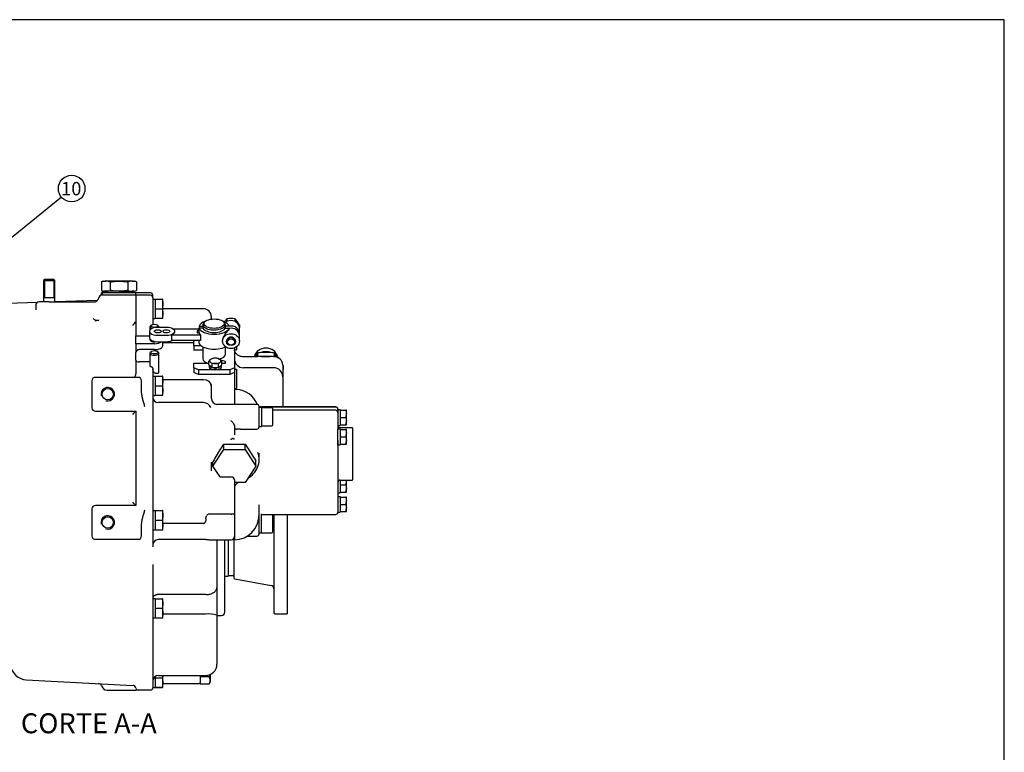
# Model space of a CAD drawing. Units: millimetres. Extents: x 0 to 410, y 0 to 287.
# Drawn here: x 218 to 410, y 143 to 287 of the extents above; entities that cross this region are included whole.
import ezdxf
from ezdxf.enums import TextEntityAlignment as Align
from ezdxf.lldxf.tags import DXFTag

# ---------------------------------------------------------------- set-up
doc = ezdxf.new("R2010")
doc.units = ezdxf.units.MM
for name, color, linetype in [('Default', 7, 'Continuous'), ('DIAMETROM10_DIN1', 7, 'Continuous'), ('DIAMETROM6_DIN12', 7, 'Continuous'), ('DIAMETROM8_DIN12', 7, 'Continuous'), ('DIN-912_M10_X_90', 7, 'Continuous'), ('DIN-931_M8_X_70', 7, 'Continuous'), ('DIN-933_M10_X_30', 7, 'Continuous'), ('DIN-933_M6_X_15', 7, 'Continuous'), ('Predeterminado', 7, 'Continuous'), ('RACORD_MACHO-MAC', 7, 'Continuous'), ('TM170', 7, 'Continuous')]:
    doc.layers.add(name, color=color, linetype=linetype)
doc.styles.add('SEACAD_Arial', font='arial.ttf')
tags = doc.linetypes.add('HIDDEN2', pattern=[4.7625, 3.175, -1.5875]).pattern_tags.tags
tags[6:7] = [DXFTag(74, 4), DXFTag(75, 0), DXFTag(340, '0'), DXFTag(46, 0.0), DXFTag(50, 0.0), DXFTag(44, 0.0), DXFTag(45, 0.0)]
tags[4:5] = [DXFTag(74, 4), DXFTag(75, 0), DXFTag(340, '0'), DXFTag(46, 0.0), DXFTag(50, 0.0), DXFTag(44, 0.0), DXFTag(45, 0.0)]

# ---------------------------------------------------------------- blocks, each defined once
blk = doc.blocks.new('SEANNOT_GROUP14')
at = {"layer": 'Predeterminado', "linetype": 'Continuous'}
blk.add_hatch(color=7, dxfattribs=at).paths.add_polyline_path([(212.35, 241.52), (210.95, 239.94), (212.79, 240.98)])
at = {"layer": 'Predeterminado', "color": 7, "linetype": 'Continuous'}
blk.add_lwpolyline([(225.64, 251.9), (210.95, 239.94)], dxfattribs=at)
blk.add_circle((227.66, 253.54), 2.6, dxfattribs=at)
at = {"layer": 'Predeterminado', "color": 7, "linetype": 'Continuous', "style": 'SEACAD_Arial'}
blk.add_text('10', height=2.6, dxfattribs=at).set_placement((225.62, 254.84), align=Align.TOP_LEFT)
blk = doc.blocks.new('SE5')
at = {"layer": 'DIAMETROM10_DIN1', "color": 7, "linetype": 'HIDDEN2'}
for p, q in [((243.51, 231.94), (243.95, 231.94)), ((243.95, 231.94), (243.95, 231.93)), ((243.95, 231.24), (243.95, 228.87)), ((243.51, 228.17), (243.95, 228.17)), ((243.95, 228.19), (243.95, 228.17)), ((259.46, 222.02), (259.9, 222.02)), ((259.9, 222.62), (259.9, 222.02)), ((259.46, 218.24), (259.9, 218.24)), ((259.9, 218.24), (259.9, 214.47)), ((243.51, 216.88), (243.95, 216.88)), ((243.95, 216.88), (243.95, 216.87)), ((243.95, 216.18), (243.95, 213.81)), ((259.53, 214.47), (259.9, 214.47)), ((243.51, 213.11), (243.95, 213.11)), ((243.95, 213.13), (243.95, 213.11)), ((264.3, 210.81), (264.74, 210.81)), ((264.74, 210.81), (264.74, 207.03)), ((264.3, 207.03), (264.74, 207.03)), ((243.51, 190.57), (243.51, 186.8)), ((243.51, 190.57), (243.95, 190.57)), ((243.95, 190.57), (243.95, 190.56)), ((243.95, 189.88), (243.95, 187.51)), ((264.74, 186.13), (264.74, 189.91)), ((243.51, 186.8), (243.95, 186.8)), ((243.95, 186.82), (243.95, 186.8)), ((264.74, 186.13), (264.3, 186.13)), ((243.51, 173.35), (243.51, 169.58)), ((243.51, 173.35), (243.95, 173.35)), ((243.95, 173.35), (243.95, 173.34)), ((243.95, 172.66), (243.95, 170.29)), ((243.51, 169.58), (243.95, 169.58)), ((243.95, 169.6), (243.95, 169.58)), ((243.95, 157.89), (243.95, 156.73)), ((243.51, 156), (243.95, 156)), ((243.51, 155.94), (243.95, 155.94)), ((243.95, 156.02), (243.95, 156)), ((243.95, 155.96), (243.95, 155.94))]:
    blk.add_line(p, q, dxfattribs=at)
at = {"layer": 'DIAMETROM6_DIN12', "color": 7, "linetype": 'HIDDEN2'}
for p, q in [((254.51, 219.02), (254.51, 218.68)), ((255.64, 218.56), (255.64, 218.51)), ((255.64, 218.51), (255.64, 218.12)), ((255.81, 218.51), (255.81, 218.56)), ((255.81, 218.12), (255.81, 218.51)), ((256.93, 218.68), (256.93, 219.02))]:
    blk.add_line(p, q, dxfattribs=at)
for centre, start_param, end_param in [((255.72, 218.68), 3.141593, 4.639597), ((255.72, 219.07), 3.235492, 4.094891), ((255.72, 219.07), 4.282689, 4.639597), ((255.72, 218.68), -1.498005, 0), ((255.72, 219.07), -1.498005, -1.141097), ((255.72, 219.07), -0.953298, -0.093899)]:
    blk.add_ellipse(centre, major_axis=(1.21, 0), ratio=0.469472, start_param=start_param, end_param=end_param, dxfattribs=at)
at = {"layer": 'DIAMETROM8_DIN12', "color": 7, "linetype": 'HIDDEN2'}
for p, q in [((279.7, 210.34), (279.7, 209.83)), ((279.7, 210.34), (280.14, 210.34)), ((280.14, 210.34), (280.14, 207.22)), ((279.7, 207.22), (280.14, 207.22)), ((279.7, 203.44), (279.7, 206.56)), ((279.7, 206.56), (280.14, 206.56)), ((280.14, 206.56), (280.14, 203.44)), ((279.7, 203.44), (280.14, 203.44)), ((280.14, 196.53), (280.14, 194.05)), ((279.7, 194.05), (280.14, 194.05)), ((279.7, 193.35), (279.7, 190.23)), ((279.7, 193.35), (280.14, 193.35)), ((280.14, 193.35), (280.14, 190.23)), ((279.7, 190.23), (280.14, 190.23))]:
    blk.add_line(p, q, dxfattribs=at)
at = {"layer": 'DIN-912_M10_X_90', "color": 7, "linetype": 'HIDDEN2'}
for p, q in [((266.72, 210.69), (264.74, 210.69)), ((266.94, 207.39), (266.94, 210.47)), ((264.74, 207.17), (266.72, 207.17)), ((266.72, 189.77), (264.74, 189.77)), ((266.94, 186.47), (266.94, 189.55)), ((264.74, 186.25), (266.72, 186.25))]:
    blk.add_line(p, q, dxfattribs=at)
for centre, start, end in [((266.72, 210.47), 0, 90), ((266.72, 207.39), 270, 0), ((266.72, 189.55), 0, 90), ((266.72, 186.47), 270, 0)]:
    blk.add_arc(centre, 0.22, start, end, dxfattribs=at)
at = {"layer": 'DIN-931_M8_X_70', "color": 7, "linetype": 'HIDDEN2'}
for p, q in [((280.14, 210.21), (280.14, 208.78)), ((280.14, 210.21), (281.23, 210.21)), ((281.35, 210.21), (281.23, 210.21)), ((281.23, 210.21), (281.35, 209.5)), ((281.35, 209.5), (281.35, 210.21)), ((280.14, 208.78), (280.14, 207.35)), ((280.14, 208.78), (281.23, 208.78)), ((281.23, 208.78), (281.35, 208.07)), ((281.35, 208.07), (281.35, 209.5)), ((281.35, 207.35), (281.35, 208.07)), ((280.14, 207.35), (281.23, 207.35)), ((280.14, 206.43), (280.14, 205)), ((280.14, 206.43), (281.23, 206.43)), ((281.23, 207.35), (281.35, 207.35)), ((281.35, 206.43), (281.23, 206.43)), ((281.23, 206.43), (281.35, 205.72)), ((281.35, 205.72), (281.35, 206.43)), ((280.14, 205), (280.14, 203.57)), ((280.14, 205), (281.23, 205)), ((281.23, 205), (281.35, 204.29)), ((281.35, 204.29), (281.35, 205.72)), ((281.35, 203.57), (281.35, 204.29)), ((280.14, 203.57), (281.23, 203.57)), ((281.23, 203.57), (281.35, 203.57)), ((280.14, 196.53), (280.14, 195.61)), ((281.32, 196.53), (281.35, 196.33)), ((281.35, 196.33), (281.35, 196.53)), ((281.35, 194.9), (281.35, 196.33)), ((280.14, 195.61), (280.14, 194.18)), ((280.14, 195.61), (281.23, 195.61)), ((281.23, 195.61), (281.35, 194.9)), ((281.35, 194.18), (281.35, 194.9)), ((280.14, 194.18), (281.23, 194.18)), ((280.14, 193.22), (280.14, 191.79)), ((280.14, 193.22), (281.23, 193.22)), ((281.23, 194.18), (281.35, 194.18)), ((281.35, 193.22), (281.23, 193.22)), ((281.23, 193.22), (281.35, 192.51)), ((281.35, 192.51), (281.35, 193.22)), ((281.35, 191.08), (281.35, 192.51)), ((280.14, 191.79), (280.14, 190.36)), ((280.14, 191.79), (281.23, 191.79)), ((281.23, 191.79), (281.35, 191.08)), ((281.35, 190.36), (281.35, 191.08)), ((280.14, 190.36), (281.23, 190.36)), ((281.23, 190.36), (281.35, 190.36))]:
    blk.add_line(p, q, dxfattribs=at)
for centre in [(279.15, 209.52), (279.15, 208.09), (279.15, 205.74), (279.15, 204.31), (279.15, 196.35), (279.15, 194.92), (279.15, 192.53), (279.15, 191.1)]:
    blk.add_arc(centre, 2.21, 340.3966, 359.3472, dxfattribs=at)
at = {"layer": 'DIN-933_M10_X_30', "color": 7, "linetype": 'HIDDEN2'}
for p, q in [((243.95, 231.93), (243.95, 230.06)), ((243.95, 231.93), (245.42, 231.93)), ((245.49, 231.93), (245.42, 231.93)), ((245.42, 231.93), (245.49, 230.99)), ((245.49, 230.99), (245.42, 230.06)), ((245.49, 230.99), (245.49, 231.93)), ((245.49, 229.12), (245.49, 230.99)), ((243.95, 230.06), (243.95, 228.19)), ((243.95, 230.06), (245.42, 230.06)), ((245.42, 230.06), (245.49, 229.12)), ((245.49, 229.12), (245.42, 228.19)), ((245.49, 228.19), (245.49, 229.12)), ((243.95, 228.19), (245.42, 228.19)), ((245.42, 228.19), (245.49, 228.19)), ((243.95, 216.87), (243.95, 215)), ((243.95, 216.87), (245.42, 216.87)), ((245.49, 216.87), (245.42, 216.87)), ((245.42, 216.87), (245.49, 215.93)), ((245.49, 215.93), (245.42, 215)), ((245.49, 215.93), (245.49, 216.87)), ((245.49, 214.06), (245.49, 215.93)), ((243.95, 215), (243.95, 213.13)), ((243.95, 215), (245.42, 215)), ((245.42, 215), (245.49, 214.06)), ((245.49, 214.06), (245.42, 213.13)), ((245.49, 213.13), (245.49, 214.06)), ((243.95, 213.13), (245.42, 213.13)), ((245.42, 213.13), (245.49, 213.13)), ((243.95, 190.56), (243.95, 188.69)), ((243.95, 190.56), (245.42, 190.56)), ((245.49, 190.56), (245.42, 190.56)), ((245.42, 190.56), (245.49, 189.63)), ((245.49, 189.63), (245.49, 190.56)), ((243.95, 188.69), (243.95, 186.82)), ((243.95, 188.69), (245.42, 188.69)), ((245.49, 189.63), (245.42, 188.69)), ((245.42, 188.69), (245.49, 187.76)), ((245.49, 187.76), (245.49, 189.63)), ((243.95, 186.82), (245.42, 186.82)), ((245.49, 187.76), (245.42, 186.82)), ((245.42, 186.82), (245.49, 186.82)), ((245.49, 186.82), (245.49, 187.76)), ((243.95, 173.34), (243.95, 171.47)), ((243.95, 173.34), (245.42, 173.34)), ((245.49, 173.34), (245.42, 173.34)), ((245.42, 173.34), (245.49, 172.41)), ((245.49, 172.41), (245.49, 173.34)), ((243.95, 171.47), (243.95, 169.6)), ((243.95, 171.47), (245.42, 171.47)), ((245.49, 172.41), (245.42, 171.47)), ((245.42, 171.47), (245.49, 170.54)), ((245.49, 170.54), (245.49, 172.41)), ((243.95, 169.6), (245.42, 169.6)), ((245.49, 170.54), (245.42, 169.6)), ((245.42, 169.6), (245.49, 169.6)), ((245.49, 169.6), (245.49, 170.54)), ((243.95, 158.11), (243.95, 157.89)), ((243.95, 157.89), (243.95, 156.02)), ((243.95, 157.89), (245.42, 157.89)), ((245.45, 158.33), (245.42, 157.89)), ((245.42, 157.89), (245.49, 156.96)), ((245.49, 156.96), (245.49, 158.34)), ((243.95, 156.02), (245.42, 156.02)), ((243.95, 156), (243.95, 155.96)), ((243.95, 155.96), (245.42, 155.96)), ((245.49, 156.96), (245.42, 156.02)), ((245.42, 156.02), (245.49, 156.02)), ((245.42, 156.02), (245.42, 155.96)), ((245.49, 156.02), (245.49, 156.96)), ((245.49, 155.96), (245.49, 156.02))]:
    blk.add_line(p, q, dxfattribs=at)
at = {"layer": 'DIN-933_M6_X_15', "color": 7, "linetype": 'HIDDEN2'}
for p, q in [((254.45, 219.76), (254.77, 220.11)), ((254.45, 219.07), (254.45, 219.76)), ((255.09, 219.25), (254.77, 219.59)), ((255.3, 220.33), (255.26, 220.32)), ((256.19, 220.32), (256.15, 220.33)), ((256.36, 220.28), (256.68, 220.11)), ((256.99, 219.76), (256.68, 219.59)), ((256.99, 219.07), (256.99, 219.76)), ((254.45, 219.07), (255.09, 218.56)), ((255.09, 218.56), (255.09, 219.25)), ((255.09, 218.56), (256.36, 218.56)), ((256.36, 218.56), (256.36, 219.25)), ((256.36, 218.56), (256.99, 219.07))]:
    blk.add_line(p, q, dxfattribs=at)
for centre, radius, start, end in [((254.19, 218.89), 0.916, 50.2778, 72.9873), ((255.36, 219.4), 0.916, 107.0127, 129.7222), ((255.75, 217.82), 2.54, 100.9233, 105.0179), ((255.7, 217.82), 2.54, 74.987, 79.0729), ((257.92, 218.13), 1.92, 130.3696, 144.3696), ((255.43, 218.64), 1.92, 35.6304, 49.6304), ((255.75, 216.79), 2.54, 90.5381, 105.0179), ((255.7, 216.79), 2.54, 74.987, 89.4569)]:
    blk.add_arc(centre, radius, start, end, dxfattribs=at)
for major_axis, start_param, end_param in [((1.1, 0), 2.617994, 3.665191), ((-1.1, 0), 4.712389, 5.759587), ((-1.1, 0), 0.523599, 1.570796), ((1.1, 0), 0.523599, 1.570796), ((-1.1, 0), 1.570796, 2.617994), ((-1.1, 0), 2.617994, 3.665191)]:
    blk.add_ellipse((255.72, 219.85), major_axis=major_axis, ratio=0.469472, start_param=start_param, end_param=end_param, dxfattribs=at)
at = {"layer": 'RACORD_MACHO-MAC', "color": 7, "linetype": 'HIDDEN2'}
for p, q in [((263.89, 220.75), (263.89, 221.38)), ((263.95, 221.41), (263.95, 220.78)), ((267.3, 220.78), (267.3, 221.41)), ((267.36, 221.38), (267.36, 220.75)), ((269.03, 218.19), (269.03, 218.81)), ((269.03, 218.16), (269.03, 218.78))]:
    blk.add_line(p, q, dxfattribs=at)
for centre, radius, start, end in [((285.27, 205.63), 26.55, 143.6294, 145.511), ((265.67, 201.69), 19.79, 90.1412, 94.9975), ((265.58, 201.69), 19.79, 85.0026, 89.8587), ((245.98, 205.63), 26.55, 33.9565, 36.3706), ((234.57, 237.92), 33.97, 329.4651, 329.6431), ((265.67, 240.5), 19.79, 265.0025, 269.8588), ((265.58, 240.5), 19.79, 270.1413, 274.9974), ((296.68, 237.92), 33.97, 210.3569, 210.5757), ((290.41, 233.93), 26.55, 215.9704, 216.3706), ((239.72, 201.64), 33.97, 30.3569, 30.7188), ((239.72, 235.3), 33.97, 329.2812, 329.6431), ((266.38, 218.78), 2.66, 359.353, 0.647), ((266.38, 218.16), 2.66, 359.353, 0.647)]:
    blk.add_arc(centre, radius, start, end, dxfattribs=at)
for centre, major_axis, start_param, end_param in [((265.62, 220.31), (2.31, 0), 0.204604, 2.936988), ((265.62, 218.78), (-3.41, 0), -1.057169, -1.037227), ((265.62, 219.01), (-2.97, 0), 4.371433, 5.061742), ((265.62, 218.78), (3.41, 0), 1.037227, 1.057168), ((265.62, 219.01), (-2.97, 0), 5.502708, 5.603492), ((265.62, 218.16), (-3.41, 0), -1.057168, -1.037227), ((265.62, 218.16), (3.41, 0), 1.037227, 1.057169), ((265.62, 219.01), (-2.97, 0), 3.714256, 3.906245)]:
    blk.add_ellipse(centre, major_axis=major_axis, ratio=0.882948, start_param=start_param, end_param=end_param, dxfattribs=at)
at = {"layer": 'TM170', "color": 7, "linetype": 'HIDDEN2'}
for p, q in [((222.39, 235.77), (222.17, 235.55)), ((222.17, 235.55), (224.37, 235.55)), ((222.17, 235.55), (222.17, 232.25)), ((224.15, 235.77), (222.39, 235.77)), ((224.37, 235.55), (224.15, 235.77)), ((224.37, 232.25), (224.37, 235.55)), ((233.94, 235.44), (233.49, 235.28)), ((233.49, 235.28), (233.49, 233.63)), ((233.94, 235.44), (234.34, 235.44)), ((236.91, 235.44), (234.34, 235.44)), ((235.2, 235.28), (235.2, 233.63)), ((239.49, 235.44), (236.91, 235.44)), ((238.63, 235.28), (238.63, 233.63)), ((239.49, 235.44), (239.88, 235.44)), ((240.34, 235.28), (239.88, 235.44)), ((240.34, 235.28), (240.34, 233.63)), ((233.39, 232.84), (233.39, 232.68)), ((233.49, 233.63), (233.94, 233.46)), ((236.91, 233.13), (233.61, 233.13)), ((233.61, 233.13), (233.61, 232.72)), ((234.34, 233.46), (233.94, 233.46)), ((234.27, 233.46), (234.27, 233.13)), ((236.91, 233.46), (234.34, 233.46)), ((236.91, 233.46), (239.49, 233.46)), ((239.55, 233.13), (236.91, 233.13)), ((239.88, 233.46), (239.49, 233.46)), ((239.55, 233.13), (239.55, 233.46)), ((240.21, 233.13), (239.55, 233.13)), ((239.88, 233.46), (240.34, 233.63)), ((240.21, 232.73), (240.21, 233.13)), ((243.07, 233.13), (240.21, 233.13)), ((220.96, 231.28), (210.95, 230.93)), ((223.27, 231.37), (221.29, 231.37)), ((222.17, 232.25), (222.17, 231.37)), ((222.17, 232.25), (224.37, 232.25)), ((223.27, 231.37), (232.02, 231.37)), ((224.37, 231.37), (224.37, 232.25)), ((232.68, 231.69), (224.37, 231.4)), ((240.21, 232.72), (233.61, 232.72)), ((240.21, 232.73), (240.21, 232.72)), ((240.21, 232.72), (240.21, 228.6)), ((243.07, 232.67), (240.21, 232.67)), ((243.51, 232.23), (243.51, 232.69)), ((243.51, 232.23), (243.51, 228.89)), ((220.63, 230.71), (220.63, 229.81)), ((253.41, 230.05), (245.49, 230.05)), ((240.21, 228.6), (240.21, 228.11)), ((240.21, 228.11), (240.21, 224.76)), ((243.51, 228.89), (243.51, 227.78)), ((243.51, 227.78), (243.51, 226.98)), ((253.83, 227.63), (253.64, 227.49)), ((254.95, 228.51), (254.95, 228.03)), ((257.37, 227.49), (257.18, 227.63)), ((257.91, 228.02), (257.91, 227.51)), ((257.91, 227.51), (257.91, 227.51)), ((258.05, 227.58), (258.05, 228.09)), ((258.05, 227.58), (258.05, 227.58)), ((259.56, 228.09), (259.56, 227.58)), ((259.56, 227.58), (259.56, 227.58)), ((259.7, 227.51), (259.7, 228.02)), ((259.7, 227.51), (259.7, 227.51)), ((242.85, 225.63), (242.85, 224.37)), ((242.94, 226.51), (242.94, 225.88)), ((243.26, 226.87), (243.08, 226.73)), ((244.57, 226.73), (244.38, 226.87)), ((246.15, 226.4), (244.5, 226.4)), ((244.7, 226.4), (244.7, 226.51)), ((247.37, 226.15), (252.57, 226.15)), ((247.8, 225.53), (247.8, 225.63)), ((252.2, 225.74), (252.2, 225.32)), ((252.57, 225.74), (252.2, 225.74)), ((252.2, 225.32), (252.57, 225.32)), ((252.57, 226.66), (253.3, 226.66)), ((252.57, 226.66), (252.57, 226.25)), ((252.57, 225.32), (252.57, 226.25)), ((253.35, 226.25), (252.57, 226.25)), ((253.3, 226.94), (253.3, 226.25)), ((257.66, 226.25), (258.44, 226.25)), ((257.7, 226.25), (257.7, 226.94)), ((258.44, 226.66), (257.7, 226.66)), ((258.44, 226.66), (258.44, 226.62)), ((258.44, 226.21), (258.44, 226.25)), ((260.45, 226.87), (260.45, 226.36)), ((260.45, 226.36), (260.45, 226.36)), ((260.45, 225.2), (260.45, 226.29)), ((260.46, 226.29), (260.46, 226.8)), ((240.21, 223.21), (240.21, 224.76)), ((240.21, 224.76), (242.85, 224.76)), ((243.82, 223.21), (240.21, 223.21)), ((240.21, 223.21), (240.21, 221.46)), ((242.94, 224.12), (242.94, 223.99)), ((244.5, 224.85), (246.15, 224.85)), ((244.5, 223.59), (246.15, 223.59)), ((245.47, 222.82), (245.47, 223.59)), ((251.54, 223.39), (245.47, 223.39)), ((252.84, 224.91), (247.14, 224.91)), ((247.14, 224.91), (247.14, 223.84)), ((252.84, 223.84), (247.14, 223.84)), ((251.54, 223.75), (251.75, 223.84)), ((251.54, 222.82), (251.54, 223.75)), ((252.57, 223.33), (252.57, 223.84)), ((252.84, 224.91), (252.84, 223.84)), ((257.15, 223.84), (257.15, 223.71)), ((257.92, 223.71), (257.92, 223.63)), ((259.68, 223.63), (259.68, 223.71)), ((260.45, 223.71), (260.45, 224.79)), ((240.21, 220.01), (240.21, 221.46)), ((243.82, 222.05), (240.87, 222.05)), ((242.94, 221.35), (242.94, 219.4)), ((243.26, 221.71), (243.08, 221.57)), ((244.57, 221.57), (244.38, 221.71)), ((244.7, 219.4), (244.7, 221.35)), ((252.97, 222.82), (251.54, 222.82)), ((251.54, 222.82), (251.54, 221.94)), ((253.3, 221.94), (251.54, 221.94)), ((253.3, 222.6), (253.3, 220.24)), ((257.7, 221.11), (257.7, 222.6)), ((259.46, 222.37), (259.46, 218.48)), ((240.21, 220.01), (240.21, 217.8)), ((242.94, 219.64), (240.87, 219.64)), ((242.94, 219.4), (242.94, 218.87)), ((244.7, 217.66), (244.7, 219.4)), ((251.54, 218.48), (251.54, 219.41)), ((251.54, 219.41), (254.45, 219.41)), ((257.7, 219.72), (256.82, 219.96)), ((256.99, 219.41), (257.7, 219.41)), ((257.7, 219.41), (257.7, 219.72)), ((264.04, 220.66), (261.22, 220.66)), ((267.24, 220.66), (267.17, 220.66)), ((240.21, 217.8), (240.21, 217.29)), ((243.51, 218.31), (243.51, 217.36)), ((252.42, 218.07), (251.54, 218.48)), ((251.54, 218.48), (251.54, 217.6)), ((252.42, 217.19), (251.54, 217.6)), ((258.58, 218.07), (252.42, 218.07)), ((252.42, 218.07), (252.42, 217.19)), ((259.46, 218.48), (258.58, 218.07)), ((258.58, 218.07), (258.58, 217.19)), ((259.46, 217.6), (258.58, 217.19)), ((259.46, 218.48), (259.46, 217.6)), ((259.46, 217.6), (259.46, 216.92)), ((267.16, 218.5), (261.22, 218.5)), ((268.92, 219.03), (268.92, 219.1)), ((268.92, 219.03), (268.92, 216.79)), ((231.63, 215.97), (231.63, 210.69)), ((240.65, 216.63), (232.29, 216.63)), ((241.31, 213.98), (241.31, 215.97)), ((243.51, 217.36), (243.51, 210.86)), ((253.41, 216.16), (245.49, 216.16)), ((253.41, 217.19), (252.42, 217.19)), ((258.58, 217.19), (253.41, 217.19)), ((259.46, 216.92), (259.46, 213.23)), ((268.92, 216.79), (268.92, 216.74)), ((268.92, 216.74), (268.92, 214.31)), ((254.95, 215.21), (254.95, 214.92)), ((254.95, 214.92), (254.95, 213.6)), ((254.95, 213.6), (254.95, 212.48)), ((259.46, 214.7), (259.46, 214.7)), ((268.92, 214.31), (268.92, 212.6)), ((253.41, 211.68), (244.61, 211.68)), ((259.46, 213.23), (259.46, 211.35)), ((268.92, 212.6), (268.92, 210.86)), ((232.29, 210.03), (240.21, 210.03)), ((240.21, 210.03), (240.21, 191.55)), ((243.51, 210.86), (243.51, 190.73)), ((263.86, 211.35), (256.05, 211.35)), ((264.3, 206.95), (264.3, 210.91)), ((279.26, 210.8), (264.3, 210.8)), ((279.26, 210.86), (264.59, 210.86)), ((279.26, 210.18), (266.94, 210.18)), ((279.7, 210.36), (279.7, 210.42)), ((279.7, 210.18), (279.7, 210.36)), ((279.7, 210.18), (279.7, 209.83)), ((279.7, 209.83), (279.7, 209.74)), ((279.7, 209.74), (279.7, 207.61)), ((259.46, 207.18), (259.46, 206.03)), ((259.46, 206.03), (259.46, 205.9)), ((259.46, 205.9), (259.46, 205.41)), ((260.63, 206.51), (263.86, 206.51)), ((279.7, 207.61), (279.7, 206.71)), ((279.7, 206.71), (279.7, 206.36)), ((282.56, 206.78), (280.14, 206.78)), ((282.56, 206.78), (282.56, 206.58)), ((282.56, 206.58), (282.56, 203.71)), ((258.8, 204.49), (258.8, 204.6)), ((258.8, 204.4), (258.8, 204.49)), ((259.46, 204.55), (259.42, 204.53)), ((279.7, 204.28), (279.7, 201.93)), ((255.27, 199.29), (257.37, 202.49)), ((256.21, 201.76), (257.37, 203.53)), ((257.37, 202.49), (257.37, 203.53)), ((257.37, 203.53), (261.56, 203.53)), ((257.37, 202.49), (261.56, 202.49)), ((261.56, 202.49), (261.56, 203.53)), ((261.56, 203.53), (263.66, 200.32)), ((261.56, 202.49), (263.66, 199.29)), ((282.56, 203.71), (282.56, 202.74)), ((282.56, 202.74), (282.56, 200.18)), ((263.66, 199.29), (263.66, 200.32)), ((264.3, 200.53), (264.3, 201.82)), ((279.7, 201.93), (279.7, 198.96)), ((282.56, 200.18), (282.56, 198.92)), ((254.95, 200.02), (254.95, 198.37)), ((255.27, 199.29), (255.27, 200.11)), ((256.67, 197.15), (255.27, 199.29)), ((263.66, 199.29), (261.56, 196.08)), ((279.7, 198.96), (279.7, 195.28)), ((282.56, 198.92), (282.56, 198.18)), ((256.67, 197.15), (258.8, 197.15)), ((259.46, 196.57), (259.46, 196.26)), ((280.14, 196.53), (282.56, 196.53)), ((282.56, 198.18), (282.56, 197.38)), ((282.56, 197.38), (282.56, 196.6)), ((282.56, 196.53), (282.56, 196.6)), ((259.46, 196.26), (259.46, 193.88)), ((261.56, 196.08), (259.46, 196.08)), ((279.7, 195.28), (279.7, 193.42)), ((259.46, 193.88), (259.46, 190.99)), ((279.7, 193.42), (279.7, 191.07)), ((231.63, 190.89), (231.63, 185.61)), ((240.21, 191.55), (232.29, 191.55)), ((243.51, 190.73), (243.51, 184.23)), ((259.46, 190.99), (259.46, 184.87)), ((264.3, 189.71), (264.3, 191.72)), ((258.8, 189.9), (254.59, 189.9)), ((264.3, 186.03), (264.3, 189.71)), ((264.74, 189.81), (279.26, 189.81)), ((267.16, 189.81), (267.16, 170.62)), ((269.8, 189.81), (269.8, 170.4)), ((241.31, 185.61), (241.31, 187.61)), ((253.41, 188.06), (245.49, 188.06)), ((232.29, 184.95), (240.65, 184.95)), ((253.85, 184.89), (244.61, 184.89)), ((254.98, 184.87), (258.8, 184.87)), ((256.05, 184.87), (256.05, 179.93)), ((257.59, 170.73), (257.59, 184.87)), ((258.25, 184.87), (258.25, 177.77)), ((259.35, 185.16), (259.35, 177.4)), ((262.02, 185.59), (263.86, 185.59)), ((243.51, 184.23), (243.51, 183.57)), ((243.51, 183.57), (243.51, 183.5)), ((243.51, 179.96), (243.51, 162.11)), ((256.05, 179.93), (256.05, 175.49)), ((257.59, 177.77), (258.25, 177.77)), ((258.36, 177.88), (259.24, 177.88)), ((259.54, 177.19), (266.62, 175.94)), ((256.05, 175.49), (256.05, 170.12)), ((253.85, 174.14), (244.61, 174.14)), ((253.85, 170.34), (245.49, 170.34)), ((256.05, 170.12), (256.05, 168.57)), ((256.05, 170.07), (256.93, 170.07)), ((267.38, 170.4), (269.8, 170.4)), ((256.05, 168.57), (256.05, 162.07)), ((243.51, 162.11), (243.51, 155.91)), ((256.05, 162.07), (256.05, 160.53)), ((244.61, 158.33), (253.85, 158.33)), ((252.75, 158.33), (252.75, 158.04)), ((252.75, 158.04), (252.75, 157.69)), ((254.52, 158.04), (252.75, 158.04)), ((254.73, 158.52), (254.73, 157.34)), ((218.79, 157.48), (239.59, 156.39)), ((232.95, 156.73), (232.92, 156.74)), ((232.95, 156.73), (232.92, 156.74)), ((245.49, 156.72), (252.53, 156.72)), ((252.75, 157.69), (252.75, 157.02)), ((252.75, 157.02), (252.75, 156.64)), ((254.52, 156.64), (252.75, 156.64)), ((254.52, 156.64), (254.73, 157.01)), ((254.73, 157.34), (254.73, 157.01)), ((234.57, 155.47), (240.21, 155.47)), ((240.5, 155.47), (240.21, 155.47)), ((240.56, 155.47), (240.5, 155.47)), ((240.64, 155.47), (240.62, 155.47)), ((243.07, 155.47), (240.64, 155.47))]:
    blk.add_line(p, q, dxfattribs=at)
at = {"layer": 'TM170', "color": 7, "linetype": 'Continuous'}
for p, q in [((222.38, 235.76), (222.38, 232.25)), ((224.17, 235.76), (224.17, 232.25))]:
    blk.add_line(p, q, dxfattribs=at)
at = {"layer": 'TM170', "color": 7, "linetype": 'HIDDEN2'}
for centre in [(234.71, 213.33), (234.71, 188.25)]:
    blk.add_circle(centre, 1.11, dxfattribs=at)
for centre, radius, start, end in [((234.38, 232.96), 2.48, 90.8952, 111.1788), ((234.3, 232.96), 2.48, 68.8212, 89.1048), ((239.53, 232.96), 2.48, 90.8952, 111.1788), ((239.45, 232.96), 2.48, 68.8212, 89.1048), ((234.38, 235.94), 2.48, 248.8212, 269.1048), ((234.3, 235.94), 2.48, 270.8952, 291.1788), ((239.53, 235.94), 2.48, 248.8212, 269.1048), ((239.45, 235.94), 2.48, 270.8952, 291.1788), ((243.07, 232.69), 0.44, 0, 90), ((221.29, 230.71), 0.66, 90, 180), ((233.61, 232.06), 0.66, 90, 168.0461), ((233.66, 232.3), 0.692, 187.1186, 187.4595), ((243.07, 232.23), 0.44, 0, 90), ((253.41, 228.51), 1.54, 0, 90), ((240.11, 239.44), 13.99, 233.8504, 236.7455), ((231.45, 228.97), 1.58, 303.4493, 309.1728), ((232.77, 227.95), 0.201, 313.5353, 339.5493), ((238.58, 228.24), 1.73, 304.944, 336.0354), ((264.72, 222.74), 8.62, 142.2233, 146.8001), ((258.8, 222.34), 5.8, 82.5158, 97.4842), ((252.59, 222.55), 8.97, 28.7666, 37.5939), ((259.17, 226.8), 1.29, 0, 3.126), ((259.17, 226.29), 1.29, 356.874, 3.126), ((259.17, 226.29), 1.29, 0, 3.2193), ((261.22, 220.26), 1.76, 180, 270), ((265.61, 204.08), 16.66, 84.6257, 95.411), ((267.23, 218.96), 1.7, 4.8464, 89.7462), ((267.16, 216.74), 1.76, 0, 90), ((232.29, 215.97), 0.66, 90, 180), ((239.55, 217.29), 0.66, 270, 303.3572), ((239.55, 217.29), 0.66, 303.3572, 360), ((240.65, 215.97), 0.66, 0, 90), ((259.9, 214.7), 0.44, 180.0116, 265.535), ((259.55, 209.49), 4.78, 22.6302, 86.1289), ((253.41, 210.14), 1.54, 22.0378, 89.9938), ((256.1, 212.49), 1.14, 180.2202, 267.9296), ((232.29, 210.69), 0.66, 180, 270), ((263.86, 210.91), 0.44, 0, 90), ((264.58, 211.49), 0.621, 242.9489, 271.1369), ((279.26, 210.42), 0.44, 0, 90), ((279.26, 210.36), 0.44, 0, 90), ((279.26, 209.74), 0.44, 0, 90), ((263.86, 206.95), 0.44, 270, 0), ((280.14, 207.22), 0.44, 180, 270), ((258.81, 205.88), 1.28, 269.7376, 284.0872), ((269.95, 192.84), 16.38, 147.0049, 152.0466), ((259.65, 200.99), 4.77, 301.0229, 335.7525), ((280.14, 196.09), 0.44, 90, 180), ((259.9, 195.78), 0.44, 136.3112, 179.9887), ((232.29, 190.89), 0.66, 90, 180), ((254.56, 189.32), 0.581, 87.3045, 151.8612), ((259.46, 189.71), 4.84, 270, 360), ((279.26, 190.25), 0.44, 270, 0), ((232.29, 185.61), 0.66, 180, 270), ((240.65, 185.61), 0.66, 270, 0), ((244.59, 183.81), 1.08, 88.8774, 177.9351), ((258.8, 185.53), 0.66, 270, 0), ((263.86, 186.03), 0.44, 270, 0), ((258.36, 177.77), 0.11, 90, 180), ((259.24, 177.77), 0.11, 0, 90), ((259.57, 177.4), 0.22, 180, 260), ((266.5, 175.29), 0.66, 0, 80), ((254.24, 163.14), 7.21, 75.4605, 93.0945), ((256.93, 170.73), 0.66, 270, 0), ((267.38, 170.62), 0.22, 180, 270), ((218.96, 160.77), 3.3, 190.2304, 267), ((253.85, 160.53), 2.2, 270, 0), ((244.61, 157.23), 1.1, 90, 180), ((249.75, 159.49), 4.98, 343.0513, 348.2632), ((253.37, 157.3), 1.37, 1.6642, 32.72), ((232.89, 156.08), 0.66, 18.0653, 86.9946), ((234.57, 156.57), 1.1, 195.4713, 270), ((239.55, 155.73), 0.66, 9.7517, 87), ((243.07, 155.91), 0.44, 270, 0), ((244.59, 155.62), 1.1, 159.2513, 168.5327), ((252.53, 156.94), 0.22, 270, 0), ((253.34, 157.39), 1.4, 327.6204, 357.9954), ((240.64, 155.91), 0.44, 189.7517, 270)]:
    blk.add_arc(centre, radius, start, end, dxfattribs=at)
at = {"layer": 'TM170', "color": 7, "linetype": 'Continuous'}
for centre in [(234.71, 213.33), (234.71, 188.25)]:
    blk.add_arc(centre, 1.32, 255, 195, dxfattribs=at)
at = {"layer": 'TM170', "color": 7, "linetype": 'HIDDEN2'}
for centre, major_axis, ratio, start_param, end_param in [((231.91, 232.47), (0, 1.1), 0.99988, 3.14474, 4.452913), ((255.5, 226.45), (-2.97, 0), 0.469472, 5.335251, 6.13449), ((255.5, 226.94), (2.2, 0), 0.469472, 2.580975, 6.283185), ((255.5, 226.45), (-2.97, 0), 0.469472, 3.290288, 4.089527), ((255.5, 226.94), (2.2, 0), 0.469472, 0, 0.560618), ((258.8, 226.29), (-1.65, 0), 0.882948, 5.28561, 5.431781), ((258.8, 226.8), (-1.65, 0), 0.882948, 5.187805, 5.28417), ((258.8, 226.29), (-1.65, 0), 0.882948, 5.187805, 5.28417), ((258.8, 226.29), (-1.65, 0), 0.882948, 5.186366, 5.28561), ((258.8, 226.29), (-1.65, 0), 0.882948, 4.238412, 5.186366), ((258.8, 226.8), (1.65, 0), 0.882948, 0.999015, 1.09538), ((258.8, 226.29), (1.65, 0), 0.882948, 0.999015, 1.09538), ((258.8, 226.29), (1.65, 0), 0.882948, 0.997575, 1.09682), ((258.8, 226.29), (1.65, 0), 0.882948, 0.049622, 0.997575), ((244.5, 225.63), (1.65, 0), 0.469472, 1.570796, 4.712389), ((243.82, 226.51), (-0.88, 0), 0.469472, 5.722568, 6.283185), ((243.82, 226.51), (-0.88, 0), 0.469472, 0, 0.969882), ((243.82, 226.51), (-0.88, 0), 0.469472, 2.877627, 3.70221), ((246.15, 225.63), (-1.65, 0), 0.469472, 1.570796, 4.712389), ((246.15, 225.53), (-1.65, 0), 0.469472, 2.214297, 3.141593), ((255.5, 226.45), (2.97, 0), 0.469472, 3.290288, 6.13449), ((255.5, 225.53), (-2.97, 0), 0.469472, 0.148695, 0.460554), ((255.5, 226.45), (2.2, 0), 0.469472, 3.342951, 6.081827), ((258.8, 225.2), (-1.65, 0), 0.882948, 2.999324, 4.934063), ((258.8, 224.79), (-1.65, 0), 0.882948, 3.141593, 4.934063), ((244.5, 224.37), (1.65, 0), 0.469472, 3.141593, 4.712389), ((243.82, 223.99), (-0.88, 0), 0.469472, 0, 1.981747), ((243.82, 223.99), (-1.65, 0), 0.469472, 1.570796, 2.60735), ((246.15, 224.37), (-1.65, 0), 0.469472, 1.570796, 2.401145), ((255.5, 223.54), (2.97, 0), 0.469472, 3.290288, 5.546561), ((258.8, 223.71), (0.88, 0), 0.882948, 0, 3.141593), ((240.87, 221.46), (0.66, 0), 0.882948, 1.570796, 3.141593), ((243.82, 221.35), (-0.88, 0), 0.469472, 5.722568, 6.283185), ((243.82, 221.35), (-0.88, 0), 0.469472, 0, 3.70221), ((243.82, 222.82), (-1.65, 0), 0.469472, 1.570796, 3.141593), ((240.87, 220.01), (0.66, 0), 0.561937, 3.141593, 4.712389), ((255.5, 220.24), (2.2, 0), 0.469472, 3.141593, 4.075035), ((255.5, 221.11), (-2.2, 0), 0.469472, 2.047685, 3.141593), ((243.82, 218.87), (0.88, 0), 0.182584, 3.141593, 3.696404), ((243.82, 217.66), (-0.88, 0), 0.469472, 2.690566, 3.141593), ((255.72, 218.68), (-0.77, 0), 0.469472, 1.45626, 1.685332), ((244.61, 217.04), (1.1, 0), 0.800942, 3.141593, 3.327712), ((253.41, 214.92), (-1.54, 0), 0.800942, 3.141593, 4.712389), ((244.61, 212.78), (1.1, 0), 0.999982, 3.141593, 4.712389), ((239.55, 209.37), (0.66, 0.66), 0.026186, 4.738569, 6.257005), ((256.27, 201.23), (-1.29, -2.1), 0.134282, -1.142184, -0.925154), ((259.46, 200.53), (-4.84, 0), 0.882948, 2.791039, 3.479803), ((258.8, 196.57), (0.66, 0), 0.882948, 0, 1.570796), ((239.55, 192.21), (0.66, -0.66), 0.026186, 0.02618, 1.544616), ((244.61, 179.96), (0, 2.66), 0.412925, 1.539001, 1.570796)]:
    blk.add_ellipse(centre, major_axis=major_axis, ratio=ratio, start_param=start_param, end_param=end_param, dxfattribs=at)
for centre, major_axis, ratio in [((255.5, 227.13), (-1.98, 0), 0.469472), ((243.82, 226.71), (-0.66, 0), 0.469472), ((244.5, 225.63), (0.682, 0), 0.469472), ((246.15, 225.63), (0.682, 0), 0.469472), ((258.8, 223.71), (-1.65, 0), 0.882948), ((258.8, 223.63), (-0.88, 0), 0.882948), ((258.8, 223.55), (-0.704, 0), 0.882948), ((243.82, 221.54), (-0.66, 0), 0.469472)]:
    blk.add_ellipse(centre, major_axis=major_axis, ratio=ratio, dxfattribs=at)
for points, knots in [([(235.2, 235.28), (235.48, 235.33), (235.77, 235.37), (236.34, 235.43), (236.63, 235.44), (236.91, 235.44)], [0, 0, 0, 0, 0.5, 0.5, 1, 1, 1, 1]), ([(236.91, 235.44), (237.2, 235.44), (237.49, 235.43), (238.06, 235.37), (238.35, 235.33), (238.63, 235.28)], [0, 0, 0, 0, 0.5, 0.5, 1, 1, 1, 1]), ([(234.18, 233.14), (234.15, 233.18), (234.1, 233.23), (233.99, 233.28), (233.9, 233.31), (233.83, 233.31), (233.77, 233.3), (233.71, 233.29), (233.63, 233.26), (233.52, 233.18), (233.45, 233.08), (233.4, 232.95), (233.4, 232.88), (233.39, 232.84)], [0.2314297, 0.2314297, 0.2314297, 0.2314297, 0.3549429, 0.3954567, 0.4740421, 0.5166296, 0.5427615, 0.5857491, 0.6496606, 0.7384089, 0.8552811, 0.9246098, 1, 1, 1, 1]), ([(236.91, 233.46), (236.63, 233.46), (236.34, 233.48), (235.77, 233.54), (235.48, 233.58), (235.2, 233.63)], [0, 0, 0, 0, 0.5, 0.5, 1, 1, 1, 1]), ([(238.63, 233.63), (238.35, 233.58), (238.06, 233.54), (237.49, 233.48), (237.2, 233.46), (236.91, 233.46)], [0, 0, 0, 0, 0.5, 0.5, 1, 1, 1, 1]), ([(232.91, 227.81), (232.89, 227.79), (232.87, 227.77), (232.81, 227.75), (232.77, 227.74), (232.69, 227.73), (232.65, 227.73), (232.55, 227.73), (232.5, 227.74), (232.44, 227.75)], [0, 0, 0, 0, 0.25, 0.25, 0.5, 0.5, 0.75, 0.75, 1, 1, 1, 1]), ([(258.44, 226.21), (258.4, 226.08), (258.32, 225.93), (258.1, 225.63), (257.95, 225.46), (257.64, 225.07), (257.47, 224.84), (257.23, 224.35), (257.15, 224.08), (257.15, 223.84), (257.15, 223.84), (257.15, 223.84)], [0, 0, 0, 0, 0.125, 0.125, 0.25, 0.25, 0.375, 0.375, 0.5, 0.5, 0.5001223, 0.5001223, 0.5001223, 0.5001223]), ([(261.22, 220.66), (261.16, 220.66), (261, 220.67), (260.71, 220.72), (260.39, 220.83), (260.1, 220.99), (259.85, 221.2), (259.66, 221.44), (259.53, 221.71), (259.48, 221.91), (259.47, 222.01), (259.47, 222.02)], [0, 0, 0, 0, 0.0583776, 0.1812876, 0.3042252, 0.4272581, 0.5507864, 0.6754521, 0.8021457, 0.931799, 0.9442872, 0.9442872, 0.9442872, 0.9442872]), ([(243.07, 218.78), (243.09, 218.78), (243.11, 218.77), (243.15, 218.76), (243.17, 218.75), (243.22, 218.73), (243.25, 218.71), (243.3, 218.68), (243.32, 218.66), (243.37, 218.62), (243.4, 218.6), (243.44, 218.54), (243.46, 218.52), (243.5, 218.43), (243.51, 218.37), (243.51, 218.31)], [0, 0, 0, 0, 0.125, 0.125, 0.25, 0.25, 0.375, 0.375, 0.5, 0.5, 0.625, 0.625, 0.75, 0.75, 1, 1, 1, 1]), ([(244.61, 217.48), (244.6, 217.46), (244.58, 217.44), (244.53, 217.41), (244.51, 217.4), (244.46, 217.38), (244.43, 217.37), (244.37, 217.36), (244.34, 217.35), (244.27, 217.35), (244.24, 217.35), (244.17, 217.36), (244.14, 217.37), (244.07, 217.39), (244.03, 217.4), (243.97, 217.43), (243.94, 217.45), (243.88, 217.49), (243.85, 217.52), (243.79, 217.57), (243.76, 217.6), (243.69, 217.68), (243.65, 217.75), (243.58, 217.88), (243.56, 217.95), (243.53, 218.06), (243.53, 218.1), (243.52, 218.17), (243.51, 218.2), (243.51, 218.24)], [0, 0, 0, 0, 0.0625, 0.0625, 0.125, 0.125, 0.1875, 0.1875, 0.25, 0.25, 0.3125, 0.3125, 0.375, 0.375, 0.4375, 0.4375, 0.5, 0.5, 0.5625, 0.5625, 0.625, 0.625, 0.75, 0.75, 0.875, 0.875, 0.9375, 0.9375, 1, 1, 1, 1]), ([(241.97, 210.86), (241.94, 210.99), (241.9, 211.12), (241.82, 211.37), (241.78, 211.5), (241.67, 211.88), (241.6, 212.14), (241.47, 212.66), (241.42, 212.92), (241.34, 213.45), (241.31, 213.71), (241.31, 213.98)], [0, 0, 0, 0, 0.125, 0.125, 0.25, 0.25, 0.5, 0.5, 0.75, 0.75, 1, 1, 1, 1]), ([(259.46, 207.18), (259.46, 207.22), (259.46, 207.26), (259.44, 207.35), (259.42, 207.39), (259.38, 207.48), (259.35, 207.52), (259.3, 207.6), (259.27, 207.65), (259.18, 207.77), (259.11, 207.86), (259, 207.98), (258.96, 208.02), (258.88, 208.1), (258.84, 208.14), (258.8, 208.19)], [0, 0, 0, 0, 0.125, 0.125, 0.25, 0.25, 0.375, 0.375, 0.5, 0.5, 0.75, 0.75, 0.875, 0.875, 1, 1, 1, 1]), ([(259.46, 206.68), (259.46, 206.66), (259.47, 206.63), (259.51, 206.59), (259.53, 206.58), (259.6, 206.55), (259.64, 206.54), (259.71, 206.53), (259.74, 206.53), (259.8, 206.52), (259.83, 206.52), (259.87, 206.52)], [0, 0, 0, 0, 0.25, 0.25, 0.5, 0.5, 0.75, 0.75, 0.875, 0.875, 1, 1, 1, 1]), ([(259.42, 204.53), (259.42, 204.53), (259.41, 204.53), (259.4, 204.53), (259.4, 204.53), (259.39, 204.54), (259.38, 204.54), (259.37, 204.55), (259.35, 204.56), (259.32, 204.58), (259.29, 204.6), (259.25, 204.62), (259.22, 204.64), (259.17, 204.65), (259.15, 204.65), (259.12, 204.64)], [0, 0, 0, 0, 0.03125, 0.03125, 0.0625, 0.0625, 0.125, 0.125, 0.25, 0.25, 0.5, 0.5, 0.75, 0.75, 1, 1, 1, 1]), ([(260.12, 196), (260.05, 195.95), (259.97, 195.89), (259.82, 195.76), (259.75, 195.69), (259.66, 195.57), (259.63, 195.53), (259.57, 195.45), (259.55, 195.41), (259.52, 195.35), (259.51, 195.33), (259.49, 195.29), (259.49, 195.26), (259.47, 195.2), (259.46, 195.17), (259.46, 195.13)], [0, 0, 0, 0, 0.25, 0.25, 0.5, 0.5, 0.625, 0.625, 0.75, 0.75, 0.8125, 0.8125, 0.875, 0.875, 1, 1, 1, 1]), ([(241.31, 187.61), (241.31, 187.87), (241.34, 188.14), (241.42, 188.67), (241.47, 188.93), (241.6, 189.45), (241.67, 189.7), (241.78, 190.09), (241.82, 190.21), (241.9, 190.47), (241.94, 190.6), (241.97, 190.73)], [0, 0, 0, 0, 0.25, 0.25, 0.5, 0.5, 0.75, 0.75, 0.875, 0.875, 1, 1, 1, 1]), ([(253.41, 188.06), (253.47, 188.06), (253.52, 188.07), (253.59, 188.1), (253.61, 188.12), (253.65, 188.14), (253.67, 188.16), (253.72, 188.21), (253.75, 188.25), (253.8, 188.34), (253.83, 188.38), (253.88, 188.52), (253.9, 188.62), (253.92, 188.76), (253.92, 188.81), (253.91, 188.91), (253.91, 188.96), (253.9, 189.01)], [0, 0, 0, 0, 0.125, 0.125, 0.1875, 0.1875, 0.25, 0.25, 0.375, 0.375, 0.5, 0.5, 0.75, 0.75, 0.875, 0.875, 1, 1, 1, 1]), ([(253.9, 189.01), (253.9, 189.06), (253.89, 189.11), (253.9, 189.21), (253.91, 189.26), (253.95, 189.41), (254, 189.5), (254.05, 189.59)], [0, 0, 0, 0, 0.25, 0.25, 0.5, 0.5, 1, 1, 1, 1]), ([(258.8, 189.9), (258.85, 189.9), (258.89, 189.9), (258.98, 189.9), (259.02, 189.91), (259.1, 189.91), (259.14, 189.92), (259.21, 189.93), (259.25, 189.94), (259.34, 189.96), (259.38, 189.97), (259.43, 190), (259.44, 190.01), (259.46, 190.02), (259.46, 190.03), (259.46, 190.03), (259.46, 190.04), (259.46, 190.04)], [0, 0, 0, 0, 0.125, 0.125, 0.25, 0.25, 0.375, 0.375, 0.5, 0.5, 0.75, 0.75, 0.875, 0.875, 0.9375, 0.9375, 1, 1, 1, 1]), ([(253.85, 184.89), (254.02, 184.89), (254.17, 184.89), (254.4, 184.88), (254.47, 184.88), (254.61, 184.87), (254.68, 184.87), (254.81, 184.87), (254.88, 184.87), (254.96, 184.87), (254.97, 184.87), (254.99, 184.87)], [0, 0, 0, 0, 0.125, 0.125, 0.1875, 0.1875, 0.25, 0.25, 0.3125, 0.3125, 0.3284623, 0.3284623, 0.3284623, 0.3284623]), ([(253.85, 174.14), (254, 174.14), (254.15, 174.15), (254.36, 174.18), (254.43, 174.19), (254.57, 174.22), (254.64, 174.23), (254.84, 174.29), (254.96, 174.33), (255.14, 174.4), (255.2, 174.43), (255.31, 174.49), (255.37, 174.52), (255.52, 174.61), (255.61, 174.68), (255.77, 174.83), (255.83, 174.9), (255.92, 175.02), (255.94, 175.06), (255.98, 175.15), (256, 175.19), (256.03, 175.27), (256.04, 175.32), (256.05, 175.38), (256.05, 175.4), (256.05, 175.44), (256.05, 175.47), (256.05, 175.49)], [0, 0, 0, 0, 0.125, 0.125, 0.1875, 0.1875, 0.25, 0.25, 0.375, 0.375, 0.4375, 0.4375, 0.5, 0.5, 0.625, 0.625, 0.75, 0.75, 0.8125, 0.8125, 0.875, 0.875, 0.9375, 0.9375, 0.96875, 0.96875, 1, 1, 1, 1]), ([(244.61, 174.14), (244.54, 174.14), (244.47, 174.14), (244.32, 174.12), (244.25, 174.11), (244.12, 174.07), (244.05, 174.05), (243.96, 174.01), (243.94, 173.99), (243.88, 173.96), (243.85, 173.95), (243.78, 173.9), (243.73, 173.86), (243.65, 173.78), (243.62, 173.74), (243.57, 173.65), (243.55, 173.61), (243.53, 173.54), (243.52, 173.52), (243.52, 173.47), (243.51, 173.44), (243.51, 173.42)], [0, 0, 0, 0, 0.125, 0.125, 0.25, 0.25, 0.375, 0.375, 0.4375, 0.4375, 0.5, 0.5, 0.625, 0.625, 0.75, 0.75, 0.875, 0.875, 0.9375, 0.9375, 1, 1, 1, 1])]:
    blk.add_open_spline(points, degree=3, knots=knots, dxfattribs=at)
blk.add_open_spline([(260.64, 206.51), (260.4, 206.51), (260.14, 206.52), (259.87, 206.52)], degree=3, dxfattribs=at)
blk = doc.blocks.new('SE7')
at = {"layer": 'Default', "color": 7, "linetype": 'Continuous'}
for p, q in [((409.92, 286.58), (9.92, 286.58)), ((409.92, 9.58), (409.92, 286.58))]:
    blk.add_line(p, q, dxfattribs=at)

msp = doc.modelspace()

# ---------------------------------------------------------------- block references
at = {"layer": 'Default'}
msp.add_blockref('SE7', (0, 0), dxfattribs=at)
at = {"layer": 'Predeterminado'}
for name in ['SE5', 'SEANNOT_GROUP14']:
    msp.add_blockref(name, (0, 0), dxfattribs=at)

# ---------------------------------------------------------------- texts
at = {"layer": 'Predeterminado', "color": 7, "linetype": 'Continuous', "style": 'SEACAD_Arial'}
msp.add_text('CORTE A-A', height=3.9, dxfattribs=at).set_placement((217.73, 150.92), align=Align.TOP_LEFT)

doc.saveas('drawing.dxf')
